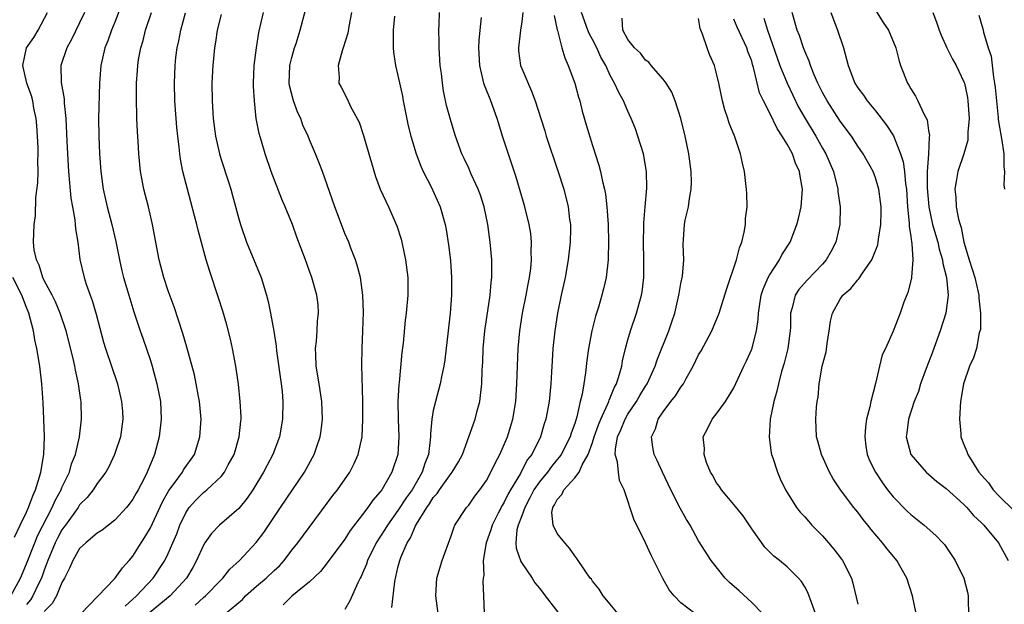
# Model space of a CAD drawing. Units: inches. Extents: x 2628000 to 2631000, y 1434000 to 1437000.
# Drawn here: x 2629174 to 2629286, y 1435046 to 1435112 of the extents above; entities that cross this region are included whole.
import ezdxf

# ---------------------------------------------------------------- set-up
doc = ezdxf.new("R2010")
doc.units = ezdxf.units.IN
doc.header["$MEASUREMENT"] = 0
doc.layers.add('LD26281434_2ft', color=169, linetype='Continuous')

msp = doc.modelspace()

# ---------------------------------------------------------------- linework, layer by layer
at = {"layer": 'LD26281434_2ft'}
for points, elevation in [([(2629185.85, 1435114.15), (2629185, 1435111.92), (2629184.62, 1435111), (2629184.2, 1435109.8), (2629183.86, 1435109), (2629183.5, 1435107.5), (2629183.38, 1435107), (2629183.23, 1435105), (2629183.14, 1435101), (2629183.16, 1435099), (2629183.25, 1435097), (2629183.39, 1435095), (2629183.66, 1435093), (2629184.12, 1435091), (2629184.64, 1435089), (2629185.08, 1435087.08), (2629185.5, 1435085), (2629185.78, 1435083.78), (2629185.97, 1435083), (2629186.56, 1435081), (2629187.14, 1435079.14), (2629187.86, 1435077), (2629188.16, 1435076.16), (2629189, 1435073.62), (2629189.19, 1435073), (2629189.74, 1435071), (2629190.13, 1435069), (2629190.23, 1435067), (2629190, 1435065), (2629189.46, 1435063), (2629188.64, 1435061), (2629188.28, 1435060.28), (2629187.61, 1435059), (2629187.38, 1435058.62), (2629187, 1435057.92), (2629186.61, 1435057.39), (2629186.29, 1435057), (2629185, 1435055.58), (2629183.56, 1435054.44), (2629183, 1435054.08), (2629181.71, 1435053), (2629181, 1435052.34), (2629180.22, 1435051), (2629179.86, 1435050.14), (2629179.28, 1435049), (2629179, 1435048.51), (2629178.37, 1435047), (2629177.88, 1435046.12), (2629177, 1435045.22)], 10202), ([(2629173.23, 1435047), (2629174.31, 1435049), (2629175, 1435050.61), (2629175.92, 1435053), (2629176.23, 1435053.77), (2629177.91, 1435057), (2629178.22, 1435057.78), (2629178.9, 1435059), (2629179, 1435059.26), (2629179.84, 1435061), (2629180.08, 1435061.92), (2629180.52, 1435063), (2629180.97, 1435065), (2629181.21, 1435067), (2629181.17, 1435069), (2629181.13, 1435069.13), (2629180.88, 1435071), (2629180.52, 1435072.52), (2629180.45, 1435073), (2629180.29, 1435073.71), (2629179.48, 1435077), (2629178.81, 1435079), (2629178.26, 1435080.26), (2629177.9, 1435081), (2629177, 1435082.69), (2629176.85, 1435083), (2629176.42, 1435084.42), (2629176.11, 1435085), (2629175.86, 1435086.14), (2629175.79, 1435087), (2629175.85, 1435089), (2629176, 1435090), (2629176.05, 1435092.05), (2629176.29, 1435093.71), (2629176.3, 1435095), (2629176.27, 1435096.27), (2629176.31, 1435097), (2629176.3, 1435097.7), (2629176.24, 1435099), (2629176.16, 1435100.16), (2629176.08, 1435101), (2629175.84, 1435102.16), (2629175.7, 1435103), (2629175.56, 1435103.56), (2629175.02, 1435105), (2629174.57, 1435107), (2629174.99, 1435109), (2629175.83, 1435110.17), (2629176.32, 1435111), (2629177.37, 1435113)], 10198), ([(2629181.54, 1435113), (2629181, 1435111.84), (2629180.07, 1435109.93), (2629179.54, 1435109), (2629178.87, 1435107), (2629178.93, 1435105.07), (2629179.25, 1435103.25), (2629179.27, 1435102.73), (2629179.45, 1435101), (2629179.54, 1435098.46), (2629179.61, 1435097), (2629179.75, 1435095), (2629180.01, 1435092.01), (2629180.18, 1435091), (2629180.44, 1435089.56), (2629180.5, 1435089), (2629180.52, 1435088.52), (2629180.79, 1435087), (2629181.04, 1435085.04), (2629181.5, 1435083), (2629181.73, 1435082.27), (2629182.18, 1435081), (2629182.41, 1435080.41), (2629182.87, 1435078.87), (2629183.71, 1435075.71), (2629183.94, 1435075), (2629185.29, 1435071), (2629185.75, 1435069), (2629185.84, 1435067.84), (2629185.88, 1435067), (2629185.61, 1435065), (2629184.96, 1435063), (2629184.33, 1435061.67), (2629183.95, 1435061), (2629183, 1435059.72), (2629182.52, 1435059), (2629181.86, 1435058.14), (2629181, 1435057.28), (2629180.82, 1435057), (2629179.39, 1435055), (2629179.23, 1435054.77), (2629179, 1435054.47), (2629178.49, 1435053.51), (2629178.24, 1435053), (2629177.39, 1435051), (2629177.3, 1435050.7), (2629177, 1435049.91), (2629176.68, 1435049), (2629176.36, 1435048.36), (2629175.72, 1435047), (2629175.44, 1435046.56), (2629175, 1435046.01)], 10200), ([(2629181.18, 1435045), (2629183, 1435046.87), (2629183.05, 1435046.95), (2629185, 1435048.97), (2629185.83, 1435050.17), (2629186.6, 1435051), (2629187, 1435051.47), (2629187.96, 1435053), (2629188.37, 1435053.63), (2629189, 1435054.69), (2629190.38, 1435057.62), (2629191.1, 1435058.9), (2629191.71, 1435059.71), (2629192.63, 1435061), (2629192.76, 1435061.24), (2629193.99, 1435063), (2629194.61, 1435065), (2629194.73, 1435067), (2629194.55, 1435069), (2629194.44, 1435069.56), (2629194.19, 1435071), (2629193.99, 1435071.99), (2629193.13, 1435075.13), (2629192.68, 1435076.68), (2629191.68, 1435079.68), (2629191, 1435081.51), (2629190.53, 1435083), (2629190, 1435085), (2629189.61, 1435087), (2629189.24, 1435089), (2629188.77, 1435091), (2629188.26, 1435093), (2629187.89, 1435095), (2629187.69, 1435097), (2629187.61, 1435098.39), (2629187.53, 1435099.53), (2629187.46, 1435101), (2629187.42, 1435103.42), (2629187.45, 1435105), (2629187.55, 1435106.45), (2629187.57, 1435107), (2629187.67, 1435107.67), (2629187.91, 1435109), (2629188.17, 1435109.83), (2629188.46, 1435111), (2629189.11, 1435113)], 10204), ([(2629186.16, 1435045.84), (2629187.42, 1435047), (2629189.31, 1435049), (2629190.62, 1435051), (2629191, 1435051.78), (2629191.54, 1435053), (2629191.98, 1435054.02), (2629192.35, 1435055), (2629193, 1435056.4), (2629193.4, 1435057), (2629194.16, 1435057.84), (2629195, 1435058.69), (2629195.38, 1435059), (2629197, 1435060.52), (2629197.39, 1435061), (2629197.81, 1435061.81), (2629198.46, 1435063), (2629199.05, 1435065), (2629199.22, 1435066.78), (2629199.25, 1435067), (2629199.25, 1435067.25), (2629199.17, 1435069), (2629198.96, 1435070.96), (2629198.68, 1435073), (2629198.29, 1435075), (2629198.05, 1435076.05), (2629197.65, 1435077.65), (2629197.2, 1435079.2), (2629196.72, 1435080.72), (2629195.71, 1435083.71), (2629195.32, 1435085), (2629194.39, 1435088.39), (2629194.25, 1435089), (2629194, 1435090), (2629193.56, 1435091.56), (2629192.69, 1435095), (2629192.41, 1435096.41), (2629192.33, 1435097), (2629192.25, 1435097.75), (2629192.09, 1435099), (2629191.99, 1435099.99), (2629191.91, 1435101), (2629191.78, 1435103), (2629191.73, 1435105), (2629191.79, 1435107), (2629191.89, 1435107.89), (2629192.03, 1435109), (2629192.22, 1435109.78), (2629192.45, 1435111), (2629192.97, 1435112.97)], 10206), ([(2629194.05, 1435045.95), (2629195, 1435046.81), (2629195.23, 1435047), (2629197, 1435048.81), (2629197.21, 1435049), (2629197.99, 1435050.01), (2629199.07, 1435051), (2629200.97, 1435053.03), (2629201.82, 1435054.18), (2629203.72, 1435057), (2629206.44, 1435061), (2629207.35, 1435062.65), (2629207.53, 1435063), (2629207.77, 1435063.77), (2629208.19, 1435065), (2629208.3, 1435065.7), (2629208.45, 1435067), (2629208.38, 1435069), (2629208.08, 1435071), (2629207.76, 1435073), (2629207.7, 1435074.3), (2629207.69, 1435075), (2629207.8, 1435075.8), (2629207.87, 1435077), (2629207.89, 1435078.11), (2629208.01, 1435079), (2629207.96, 1435079.96), (2629207.82, 1435081), (2629207.27, 1435083), (2629207, 1435083.75), (2629206.55, 1435085), (2629205.58, 1435087.58), (2629205.08, 1435089), (2629204.26, 1435091), (2629203.87, 1435091.87), (2629202.67, 1435095), (2629202, 1435097), (2629201.56, 1435098.44), (2629201.32, 1435099.32), (2629200.98, 1435101), (2629200.76, 1435103), (2629200.67, 1435104.67), (2629200.67, 1435105), (2629200.75, 1435107), (2629201, 1435109), (2629201.28, 1435110.72), (2629201.8, 1435113)], 10210), ([(2629197.48, 1435045), (2629199.41, 1435046.59), (2629199.77, 1435047), (2629201, 1435048.1), (2629202.08, 1435049), (2629203, 1435049.87), (2629203.59, 1435050.41), (2629204.13, 1435051), (2629205, 1435052.15), (2629205.68, 1435053), (2629209.65, 1435058.35), (2629210.17, 1435059), (2629211.55, 1435061), (2629212.04, 1435061.96), (2629212.5, 1435063), (2629212.94, 1435065), (2629213.04, 1435067), (2629213.01, 1435069.01), (2629212.91, 1435073.09), (2629212.96, 1435075), (2629213.04, 1435077), (2629213.1, 1435079.1), (2629213.04, 1435081), (2629212.76, 1435083), (2629212.4, 1435084.4), (2629212.2, 1435085), (2629211.67, 1435086.33), (2629211.43, 1435087), (2629211, 1435088.01), (2629210.61, 1435089), (2629209.85, 1435091), (2629209, 1435093.52), (2629208.47, 1435095), (2629208.07, 1435096.07), (2629207.69, 1435097), (2629207, 1435098.6), (2629206.85, 1435099), (2629206.25, 1435100.25), (2629206, 1435101), (2629205.66, 1435101.66), (2629205.17, 1435103), (2629204.74, 1435104.74), (2629204.7, 1435105), (2629204.78, 1435107), (2629205, 1435107.92), (2629205.31, 1435109), (2629205.48, 1435109.48), (2629205.95, 1435111), (2629206.6, 1435113.4)], 10212), ([(2629211.74, 1435113), (2629211.43, 1435111.43), (2629211.32, 1435110.68), (2629210.81, 1435109), (2629210.68, 1435108.68), (2629210.22, 1435107), (2629210.35, 1435105.65), (2629210.31, 1435105), (2629210.57, 1435104.57), (2629211.24, 1435103.24), (2629211.65, 1435102.35), (2629212.6, 1435100.6), (2629213.1, 1435099.1), (2629213.72, 1435097), (2629214, 1435096), (2629214.46, 1435094.46), (2629214.99, 1435093), (2629215.93, 1435091), (2629216.87, 1435088.87), (2629217.35, 1435087.35), (2629217.44, 1435087), (2629217.87, 1435085), (2629218.1, 1435083), (2629218.1, 1435081), (2629217.93, 1435079), (2629217.82, 1435078.18), (2629217.6, 1435075.6), (2629217.45, 1435074.55), (2629217.13, 1435071.13), (2629217.1, 1435070.9), (2629217, 1435069), (2629217.02, 1435066.98), (2629217.09, 1435065), (2629216.98, 1435063), (2629216.32, 1435061), (2629215.16, 1435059), (2629215, 1435058.77), (2629214.17, 1435057.83), (2629213.6, 1435057), (2629213, 1435056.2), (2629211.6, 1435054.4), (2629211, 1435053.43), (2629209, 1435050.73), (2629208.23, 1435049.77), (2629207, 1435048.57), (2629205, 1435046.95), (2629204.03, 1435045.97)], 10214), ([(2629216.31, 1435045.69), (2629216.64, 1435048.64), (2629217, 1435050.2), (2629217.2, 1435051), (2629217.32, 1435051.32), (2629218.04, 1435053), (2629218.43, 1435053.57), (2629219, 1435054.91), (2629219.1, 1435055.1), (2629220.27, 1435057), (2629220.58, 1435057.42), (2629221, 1435058.11), (2629221.42, 1435058.58), (2629221.69, 1435059), (2629223, 1435060.84), (2629223.14, 1435061), (2629223.83, 1435062.17), (2629224.28, 1435063), (2629225.03, 1435065), (2629225.53, 1435066.47), (2629225.72, 1435067), (2629225.94, 1435067.94), (2629226.24, 1435069), (2629226.35, 1435069.65), (2629226.47, 1435071), (2629226.52, 1435072.52), (2629226.58, 1435073.42), (2629226.64, 1435075), (2629226.83, 1435077), (2629227.41, 1435081), (2629227.53, 1435082.47), (2629227.6, 1435083), (2629227.63, 1435083.63), (2629227.61, 1435085), (2629227.44, 1435087), (2629227.15, 1435089), (2629226.73, 1435091), (2629226.32, 1435092.32), (2629226.07, 1435093), (2629225.29, 1435094.71), (2629225, 1435095.38), (2629224.48, 1435096.48), (2629224.21, 1435097), (2629223.49, 1435099), (2629223, 1435100.63), (2629222.49, 1435102.49), (2629222.14, 1435104.14), (2629222.02, 1435105), (2629221.91, 1435106.09), (2629221.79, 1435107), (2629221.66, 1435109), (2629221.66, 1435109.66), (2629221.63, 1435111), (2629221.66, 1435111.66), (2629221.7, 1435113)], 10218), ([(2629231.14, 1435113), (2629231, 1435111.94), (2629230.85, 1435111), (2629230.62, 1435109), (2629230.65, 1435108.65), (2629230.87, 1435107), (2629231, 1435106.65), (2629232.1, 1435104.1), (2629232.53, 1435103), (2629233.15, 1435101), (2629233.6, 1435099.6), (2629233.77, 1435099), (2629235.09, 1435095.09), (2629235.75, 1435093), (2629236.25, 1435091), (2629236.41, 1435089.59), (2629236.5, 1435089), (2629236.51, 1435088.51), (2629236.48, 1435087), (2629236.26, 1435085), (2629235.9, 1435083), (2629235.46, 1435081), (2629235.05, 1435079), (2629234.73, 1435077), (2629234.51, 1435075), (2629234.42, 1435073.58), (2629234.36, 1435072.36), (2629234.27, 1435071), (2629234.09, 1435069), (2629233.74, 1435067), (2629233.55, 1435066.45), (2629233.12, 1435065), (2629232.13, 1435063), (2629231.63, 1435062.37), (2629230.84, 1435060.84), (2629229.73, 1435059), (2629229.47, 1435058.53), (2629229, 1435057.58), (2629228.77, 1435057.23), (2629228.34, 1435056.34), (2629227.66, 1435055), (2629227.52, 1435054.48), (2629226.99, 1435053), (2629226.65, 1435051), (2629226.7, 1435049.3), (2629226.64, 1435049), (2629226.61, 1435048.61), (2629226.69, 1435047), (2629226.76, 1435045)], 10222), ([(2629241.86, 1435045), (2629241, 1435046.07), (2629240.22, 1435047), (2629239.75, 1435047.75), (2629239, 1435048.66), (2629238.87, 1435048.87), (2629238.75, 1435049), (2629238.16, 1435049.84), (2629237.24, 1435051.24), (2629237, 1435051.51), (2629236.41, 1435052.41), (2629235.88, 1435053), (2629235, 1435054.07), (2629234.55, 1435055), (2629234.41, 1435056.41), (2629234.52, 1435057), (2629234.72, 1435057.28), (2629235, 1435057.9), (2629235.55, 1435058.45), (2629235.77, 1435059), (2629237, 1435060.34), (2629237.5, 1435061), (2629237.83, 1435061.83), (2629238.51, 1435063), (2629239, 1435064.34), (2629239.2, 1435065), (2629239.66, 1435066.34), (2629239.94, 1435067), (2629240.74, 1435068.74), (2629240.83, 1435069), (2629240.87, 1435069.13), (2629241, 1435069.41), (2629241.45, 1435070.55), (2629241.72, 1435071), (2629242.07, 1435072.07), (2629242.32, 1435073), (2629242.41, 1435073.59), (2629242.74, 1435075), (2629243, 1435075.95), (2629243.3, 1435077), (2629243.99, 1435079), (2629244.54, 1435081), (2629244.61, 1435081.39), (2629244.8, 1435083), (2629244.81, 1435085), (2629244.76, 1435087), (2629244.8, 1435088.8), (2629244.8, 1435089.2), (2629244.97, 1435091), (2629245.14, 1435093.14), (2629245.09, 1435095), (2629244.75, 1435097), (2629244.14, 1435099), (2629243.85, 1435099.85), (2629243.38, 1435101), (2629243, 1435101.84), (2629242.5, 1435103), (2629241.96, 1435103.96), (2629241.5, 1435105), (2629241, 1435105.88), (2629240.49, 1435107), (2629239.94, 1435107.94), (2629239.49, 1435109), (2629239, 1435109.94), (2629238.62, 1435110.62), (2629238.48, 1435111), (2629237.75, 1435113)], 10226), ([(2629275.59, 1435045), (2629275.18, 1435047), (2629274.55, 1435049), (2629273.42, 1435051), (2629272.32, 1435052.32), (2629271.8, 1435053), (2629270.51, 1435054.51), (2629270.13, 1435055), (2629269.62, 1435055.62), (2629269, 1435056.46), (2629268.55, 1435057), (2629267.03, 1435059), (2629266.23, 1435060.23), (2629265.79, 1435061), (2629264.9, 1435063), (2629264.49, 1435064.49), (2629264.33, 1435065), (2629264.24, 1435067), (2629264.33, 1435068.33), (2629264.42, 1435069), (2629264.52, 1435069.48), (2629264.65, 1435071), (2629264.99, 1435072.99), (2629265.41, 1435074.59), (2629265.54, 1435075.54), (2629265.78, 1435077), (2629265.93, 1435078.07), (2629266.14, 1435079), (2629267, 1435080.55), (2629267.32, 1435081), (2629268.21, 1435081.79), (2629269, 1435082.75), (2629269.13, 1435082.87), (2629269.62, 1435083.62), (2629270.59, 1435085), (2629271.27, 1435086.73), (2629271.32, 1435087), (2629271.34, 1435087.34), (2629271.6, 1435089), (2629271.63, 1435090.37), (2629271.63, 1435091), (2629271.57, 1435091.57), (2629271.38, 1435093), (2629271, 1435094.29), (2629270.73, 1435095), (2629269.61, 1435097), (2629269, 1435097.87), (2629268.28, 1435099), (2629267, 1435100.72), (2629265.52, 1435103), (2629265, 1435103.95), (2629264.47, 1435105), (2629264.06, 1435105.94), (2629263.65, 1435107), (2629263.5, 1435107.5), (2629263, 1435108.63), (2629262.86, 1435109), (2629262.4, 1435110.4), (2629262.16, 1435111), (2629261.59, 1435113)], 10236), ([(2629265.97, 1435113), (2629266.72, 1435111), (2629267.38, 1435109), (2629267.73, 1435107.73), (2629267.9, 1435107), (2629268.66, 1435105), (2629269, 1435104.47), (2629269.63, 1435103.63), (2629270.06, 1435103), (2629271, 1435101.86), (2629272.25, 1435100.25), (2629273.04, 1435099.04), (2629273.85, 1435097), (2629274.12, 1435096.12), (2629274.27, 1435095), (2629274.4, 1435093.6), (2629274.5, 1435093), (2629274.64, 1435091), (2629274.82, 1435089.18), (2629274.81, 1435088.81), (2629275, 1435087.65), (2629275.07, 1435087.07), (2629275.12, 1435086.88), (2629275.24, 1435085), (2629275.07, 1435083.07), (2629275.07, 1435082.93), (2629274.67, 1435081.33), (2629274.22, 1435080.22), (2629273.79, 1435079), (2629273, 1435076.95), (2629272.12, 1435075), (2629271.74, 1435074.26), (2629271.47, 1435073), (2629271.02, 1435071.02), (2629270.48, 1435069), (2629270.38, 1435068.38), (2629270, 1435067), (2629269.87, 1435066.13), (2629269.79, 1435065), (2629269.92, 1435063.92), (2629270.07, 1435063), (2629270.32, 1435062.32), (2629270.99, 1435060.99), (2629271.78, 1435059.78), (2629272.38, 1435059), (2629273, 1435058.2), (2629274.58, 1435056.58), (2629275, 1435056.19), (2629276.49, 1435055), (2629277.82, 1435053.82), (2629278.62, 1435053), (2629278.79, 1435052.79), (2629280.03, 1435051), (2629281.01, 1435049), (2629281.42, 1435047.42), (2629281.5, 1435047), (2629281.48, 1435046.52), (2629281.54, 1435045)], 10238), ([(2629271, 1435113.26), (2629271.87, 1435111.87), (2629272.46, 1435111), (2629273.29, 1435109), (2629273.63, 1435107.63), (2629273.84, 1435107), (2629274.63, 1435105), (2629274.79, 1435104.79), (2629275, 1435104.37), (2629275.54, 1435103.54), (2629275.81, 1435103), (2629276.46, 1435101.54), (2629276.85, 1435100.85), (2629277, 1435099.65), (2629277.1, 1435099.1), (2629277.07, 1435098.93), (2629276.99, 1435096.99), (2629276.86, 1435095), (2629276.84, 1435093.15), (2629277.02, 1435091), (2629277.46, 1435089), (2629278.04, 1435087), (2629278.21, 1435086.21), (2629278.58, 1435085), (2629278.61, 1435084.61), (2629279.05, 1435083), (2629279.21, 1435081), (2629278.95, 1435079), (2629278.32, 1435077), (2629277.44, 1435074.56), (2629277, 1435073.4), (2629276.73, 1435072.73), (2629276.09, 1435071), (2629275.86, 1435070.13), (2629275.36, 1435069), (2629274.72, 1435067), (2629274.54, 1435065.46), (2629274.46, 1435065), (2629275, 1435062.99), (2629276.73, 1435061), (2629277.95, 1435059.95), (2629279, 1435059.16), (2629281, 1435057.34), (2629281.32, 1435057), (2629282.09, 1435056.09), (2629283, 1435055.25), (2629283.24, 1435055), (2629284.9, 1435053), (2629286.02, 1435051)], 10240), ([(2629277.5, 1435113), (2629277.91, 1435111.91), (2629278.21, 1435111), (2629278.42, 1435110.42), (2629279.07, 1435109), (2629279.72, 1435107.72), (2629280.13, 1435107), (2629281, 1435105.17), (2629281.06, 1435105), (2629281.4, 1435103.4), (2629281.45, 1435103), (2629281.58, 1435101), (2629281.46, 1435099.46), (2629281.46, 1435099), (2629281.44, 1435098.56), (2629281, 1435097), (2629280.33, 1435095), (2629280.11, 1435093.89), (2629279.98, 1435093), (2629280.1, 1435092.1), (2629280.14, 1435091), (2629280.4, 1435089.6), (2629280.57, 1435089), (2629280.68, 1435088.68), (2629280.99, 1435087), (2629281.58, 1435085), (2629281.95, 1435083.95), (2629282.24, 1435083), (2629282.63, 1435081.37), (2629282.7, 1435081), (2629282.69, 1435080.69), (2629282.87, 1435079), (2629282.86, 1435077.14), (2629282.74, 1435076.74), (2629282.43, 1435075), (2629282.08, 1435073.92), (2629281.65, 1435073), (2629280.96, 1435071), (2629280.62, 1435069), (2629280.5, 1435067), (2629280.65, 1435065.35), (2629280.67, 1435065), (2629281, 1435064.13), (2629281.34, 1435063.34), (2629281.44, 1435063), (2629282.12, 1435061.88), (2629282.7, 1435061), (2629283, 1435060.64), (2629283.79, 1435059.79), (2629284.31, 1435059), (2629285, 1435058.27), (2629286.66, 1435056.66)], 10242), ([(2629197, 1435112.79), (2629196.57, 1435111), (2629196.37, 1435109.63), (2629196.25, 1435109), (2629196.06, 1435107), (2629195.96, 1435105), (2629195.99, 1435103), (2629196.12, 1435101), (2629196.36, 1435099), (2629196.8, 1435097), (2629197, 1435096.36), (2629197.84, 1435093.84), (2629198.1, 1435093), (2629198.3, 1435092.3), (2629199, 1435089.65), (2629199.19, 1435089), (2629199.89, 1435087), (2629201.52, 1435083), (2629202.15, 1435081), (2629202.32, 1435080.32), (2629202.59, 1435079), (2629202.96, 1435076.96), (2629203.24, 1435075.24), (2629203.28, 1435074.72), (2629203.79, 1435071), (2629203.89, 1435070.11), (2629203.99, 1435069), (2629203.96, 1435067), (2629203.6, 1435065), (2629202.84, 1435063), (2629202.2, 1435061.8), (2629201.8, 1435061), (2629200.58, 1435059), (2629199.95, 1435058.05), (2629199, 1435056.89), (2629196.83, 1435055), (2629195.93, 1435054.07), (2629195.16, 1435053), (2629195, 1435052.74), (2629194.21, 1435051), (2629193.79, 1435050.21), (2629193.1, 1435049), (2629191.25, 1435047), (2629188.92, 1435045.08)], 10208), ([(2629216.59, 1435112.59), (2629216.46, 1435111), (2629216.47, 1435109.53), (2629216.44, 1435109), (2629216.5, 1435108.5), (2629216.73, 1435107), (2629217, 1435105.88), (2629217.52, 1435103.52), (2629217.6, 1435103), (2629217.74, 1435102.26), (2629218.17, 1435100.17), (2629218.46, 1435099), (2629219.07, 1435097), (2629219.6, 1435095.6), (2629219.86, 1435095), (2629220.74, 1435093.26), (2629221.77, 1435091), (2629222.33, 1435089), (2629222.44, 1435088.44), (2629222.72, 1435086.72), (2629222.94, 1435084.94), (2629223.07, 1435083), (2629223.05, 1435081), (2629222.9, 1435079), (2629222.68, 1435077), (2629222.29, 1435073.71), (2629222.17, 1435073), (2629221.96, 1435071.96), (2629221.79, 1435071), (2629221.25, 1435069), (2629221, 1435067.97), (2629220.82, 1435067), (2629220.67, 1435065.33), (2629220.68, 1435065), (2629220.66, 1435064.66), (2629220.45, 1435063), (2629220.03, 1435061.97), (2629219.74, 1435061), (2629218.59, 1435059), (2629217.93, 1435058.07), (2629217, 1435056.64), (2629215.8, 1435055), (2629215.51, 1435054.49), (2629214.54, 1435053), (2629213.55, 1435051), (2629213.43, 1435050.57), (2629213, 1435049.57), (2629212.83, 1435049.17), (2629212.73, 1435049), (2629212.46, 1435048.46), (2629211.57, 1435046.43), (2629211, 1435045.47)], 10216), ([(2629221.53, 1435045), (2629221.29, 1435047), (2629221.41, 1435049), (2629222, 1435051), (2629223, 1435053.78), (2629223.3, 1435054.7), (2629223.45, 1435055), (2629224.76, 1435057), (2629224.88, 1435057.12), (2629225, 1435057.27), (2629225.71, 1435058.29), (2629226.25, 1435059), (2629227, 1435060.06), (2629227.52, 1435061), (2629227.99, 1435062.01), (2629228.53, 1435063), (2629229.38, 1435065), (2629229.99, 1435067), (2629230.33, 1435069), (2629230.46, 1435071), (2629230.5, 1435073), (2629230.59, 1435075), (2629230.78, 1435077), (2629231.09, 1435079), (2629231.49, 1435081), (2629231.72, 1435082.28), (2629231.87, 1435083), (2629232.02, 1435084.02), (2629232.11, 1435085), (2629232.08, 1435085.92), (2629232.12, 1435087), (2629232.01, 1435088.01), (2629231.85, 1435089), (2629231.36, 1435091), (2629231, 1435092.19), (2629230.37, 1435094.37), (2629228.84, 1435099), (2629228.4, 1435100.4), (2629228.23, 1435101), (2629227.52, 1435103), (2629226.79, 1435104.79), (2629226.72, 1435105), (2629226.64, 1435105.35), (2629226.24, 1435107), (2629226.14, 1435109), (2629226.18, 1435109.82), (2629226.28, 1435111), (2629226.44, 1435112.44)], 10220), ([(2629234.67, 1435112.67), (2629235.02, 1435111.02), (2629235.05, 1435110.95), (2629235.52, 1435109), (2629235.86, 1435107.86), (2629236.26, 1435107), (2629237, 1435105), (2629237.43, 1435103.43), (2629237.56, 1435103), (2629237.84, 1435101.84), (2629238.29, 1435100.29), (2629239, 1435097.96), (2629239.73, 1435095.73), (2629239.91, 1435095), (2629240.12, 1435093.88), (2629240.35, 1435093), (2629240.46, 1435092.46), (2629240.62, 1435091), (2629240.77, 1435089), (2629240.82, 1435087), (2629240.78, 1435085.22), (2629240.76, 1435085), (2629240.53, 1435083), (2629240.25, 1435081.75), (2629240.07, 1435081), (2629239.67, 1435079.67), (2629239.34, 1435078.66), (2629238.91, 1435077), (2629238.56, 1435075), (2629238.37, 1435073.63), (2629238.22, 1435072.22), (2629238.01, 1435071), (2629237.83, 1435069.83), (2629237.62, 1435069), (2629237.24, 1435067.24), (2629237.12, 1435066.88), (2629237, 1435066.48), (2629236.6, 1435065.4), (2629236.49, 1435065), (2629235.46, 1435063), (2629235.28, 1435062.72), (2629235, 1435062.41), (2629234.37, 1435061.63), (2629233.91, 1435061), (2629233, 1435059.9), (2629232.38, 1435059), (2629231.93, 1435058.07), (2629231.33, 1435057), (2629231, 1435056.06), (2629230.61, 1435055), (2629230.46, 1435054.46), (2629230.34, 1435053), (2629230.38, 1435052.38), (2629230.88, 1435050.88), (2629232.17, 1435049), (2629232.48, 1435048.48), (2629233, 1435047.88), (2629233.65, 1435047), (2629235.98, 1435043.98)], 10224), ([(2629250.57, 1435045), (2629249, 1435046.2), (2629248.24, 1435047), (2629247.68, 1435047.68), (2629246.96, 1435048.96), (2629245.93, 1435051), (2629245.62, 1435051.62), (2629245, 1435053.01), (2629243.68, 1435055.68), (2629242.59, 1435059), (2629242.05, 1435060.05), (2629241.94, 1435061), (2629241.84, 1435062.16), (2629241.58, 1435063), (2629241.59, 1435063.59), (2629241.84, 1435065), (2629242.21, 1435065.79), (2629242.68, 1435067), (2629243, 1435067.55), (2629243.99, 1435069), (2629244.35, 1435069.65), (2629245, 1435070.71), (2629245.2, 1435071), (2629246.09, 1435073), (2629246.3, 1435073.7), (2629247.63, 1435077), (2629247.99, 1435078.01), (2629248.3, 1435079), (2629248.77, 1435081), (2629248.79, 1435081.21), (2629249, 1435082.33), (2629249.18, 1435083.18), (2629249.32, 1435085), (2629249.25, 1435086.75), (2629249.42, 1435089), (2629249.49, 1435089.49), (2629249.85, 1435091), (2629249.96, 1435091.96), (2629250.17, 1435093), (2629250.2, 1435093.8), (2629250.17, 1435095), (2629249.9, 1435097), (2629249.47, 1435099), (2629248.98, 1435101), (2629248.36, 1435103), (2629247.98, 1435103.98), (2629247.32, 1435105), (2629247, 1435105.44), (2629245.63, 1435107), (2629245.37, 1435107.37), (2629245, 1435107.59), (2629244.41, 1435108.41), (2629243.75, 1435109), (2629243, 1435109.94), (2629242.42, 1435111), (2629242.34, 1435112.34)], 10228), ([(2629258.21, 1435045), (2629257, 1435046.25), (2629255.57, 1435047.57), (2629254.51, 1435048.51), (2629254, 1435049), (2629252.42, 1435051), (2629251, 1435053.24), (2629250.03, 1435055), (2629249.62, 1435055.62), (2629248.93, 1435056.93), (2629247.87, 1435059), (2629246.91, 1435061), (2629246.32, 1435062.32), (2629245.98, 1435063), (2629245.83, 1435063.83), (2629245.66, 1435065), (2629246.11, 1435065.89), (2629246.43, 1435067), (2629247, 1435067.81), (2629247.87, 1435069), (2629248.37, 1435069.63), (2629249, 1435070.62), (2629249.28, 1435071), (2629249.6, 1435071.6), (2629250.39, 1435073), (2629251, 1435074.26), (2629251.28, 1435074.72), (2629252.51, 1435077), (2629253.32, 1435079), (2629254.21, 1435081.79), (2629255.29, 1435085), (2629255.64, 1435086.36), (2629255.89, 1435087), (2629256.16, 1435088.16), (2629256.3, 1435089), (2629256.32, 1435089.68), (2629256.48, 1435091), (2629256.47, 1435092.47), (2629256.43, 1435093), (2629256.34, 1435093.66), (2629256.2, 1435095), (2629255.95, 1435095.95), (2629255.74, 1435097), (2629255.08, 1435098.92), (2629254.46, 1435100.46), (2629254.31, 1435101), (2629253.98, 1435101.98), (2629253.72, 1435103), (2629253.3, 1435105), (2629253, 1435106.25), (2629252.79, 1435107), (2629252.25, 1435108.25), (2629251.97, 1435109), (2629251.44, 1435110.56), (2629251.24, 1435111), (2629251.18, 1435111.18), (2629251, 1435112.33)], 10230), ([(2629264.23, 1435045), (2629263.75, 1435046.25), (2629263.37, 1435047.37), (2629263, 1435048.03), (2629262.63, 1435048.63), (2629262.29, 1435049), (2629261, 1435050.28), (2629260.15, 1435051), (2629259.5, 1435051.5), (2629258.5, 1435052.5), (2629257, 1435054.58), (2629256.04, 1435056.04), (2629255, 1435057.35), (2629253.58, 1435059), (2629253.37, 1435059.37), (2629253, 1435059.84), (2629252.6, 1435060.6), (2629252.34, 1435061), (2629251.91, 1435062.09), (2629251.64, 1435063), (2629251.66, 1435063.66), (2629251.53, 1435065), (2629252.04, 1435065.96), (2629252.55, 1435067), (2629253, 1435067.54), (2629254.05, 1435069), (2629255, 1435070.52), (2629256.13, 1435073), (2629256.41, 1435073.59), (2629257, 1435074.91), (2629257.55, 1435077), (2629257.75, 1435078.25), (2629257.79, 1435079), (2629258.09, 1435081), (2629258.29, 1435081.71), (2629258.85, 1435083), (2629259, 1435083.28), (2629260.14, 1435085), (2629260.42, 1435085.58), (2629261.34, 1435087), (2629262.11, 1435089), (2629262.3, 1435089.7), (2629262.6, 1435091), (2629262.76, 1435093), (2629262.47, 1435094.47), (2629262.42, 1435095), (2629261.95, 1435095.95), (2629261.6, 1435097), (2629261, 1435098.09), (2629260.45, 1435099), (2629259.87, 1435099.87), (2629259, 1435101.68), (2629258.33, 1435103), (2629257.9, 1435103.9), (2629257.22, 1435106.78), (2629257.11, 1435107.11), (2629257, 1435107.49), (2629256.58, 1435108.58), (2629256.46, 1435109), (2629255.35, 1435111.35), (2629255, 1435112.23)], 10232), ([(2629258.37, 1435112.37), (2629258.78, 1435111), (2629260.19, 1435107), (2629261, 1435105.02), (2629262.3, 1435102.3), (2629263.04, 1435101), (2629264.24, 1435099), (2629265, 1435097.64), (2629265.38, 1435097), (2629266.24, 1435095), (2629266.75, 1435093), (2629266.76, 1435092.76), (2629267, 1435091), (2629266.97, 1435089.03), (2629266.52, 1435087), (2629266, 1435086), (2629265.43, 1435085), (2629265, 1435084.52), (2629263.26, 1435082.73), (2629262.35, 1435081.65), (2629261.91, 1435081), (2629261.58, 1435079.58), (2629261.41, 1435079), (2629261.39, 1435077.39), (2629261.37, 1435077), (2629261.09, 1435075), (2629260.67, 1435073.33), (2629260.39, 1435072.39), (2629260.02, 1435071), (2629259.84, 1435070.16), (2629259.51, 1435069), (2629259.11, 1435067), (2629258.97, 1435064.97), (2629259.19, 1435063.19), (2629259.24, 1435063), (2629259.38, 1435062.62), (2629259.91, 1435061), (2629260.23, 1435060.23), (2629260.83, 1435059), (2629261, 1435058.71), (2629262.07, 1435057), (2629262.47, 1435056.47), (2629263, 1435055.93), (2629263.43, 1435055.43), (2629263.82, 1435055), (2629265, 1435053.78), (2629265.69, 1435053), (2629266.29, 1435052.29), (2629267.15, 1435051.15), (2629267.26, 1435051), (2629268.28, 1435049), (2629268.43, 1435048.43), (2629269, 1435046.04)], 10234), ([(2629282.69, 1435112.69), (2629283.16, 1435111.16), (2629283.23, 1435110.77), (2629283.76, 1435109), (2629284.07, 1435108.07), (2629284.33, 1435105.67), (2629284.46, 1435105), (2629284.52, 1435104.52), (2629284.88, 1435101.12), (2629284.88, 1435100.88), (2629285.16, 1435099.16), (2629285.25, 1435098.75), (2629285.52, 1435097), (2629285.53, 1435095.53), (2629285.6, 1435095), (2629285.5, 1435093.5), (2629285.58, 1435093)], 10244), ([(2629173.63, 1435053.63), (2629174.27, 1435055), (2629175, 1435056.48), (2629175.23, 1435057), (2629175.69, 1435058.31), (2629176.01, 1435059), (2629176.48, 1435060.48), (2629176.63, 1435061), (2629176.95, 1435063), (2629177.02, 1435065), (2629176.96, 1435067), (2629176.88, 1435068.88), (2629176.74, 1435071), (2629176.49, 1435073), (2629176.15, 1435075), (2629175.95, 1435075.95), (2629175.78, 1435077), (2629175.26, 1435079), (2629175, 1435079.62), (2629174.46, 1435081), (2629173.44, 1435083)], 10196)]:
    msp.add_lwpolyline(points, dxfattribs=dict(at, elevation=elevation))

doc.saveas('drawing.dxf')
